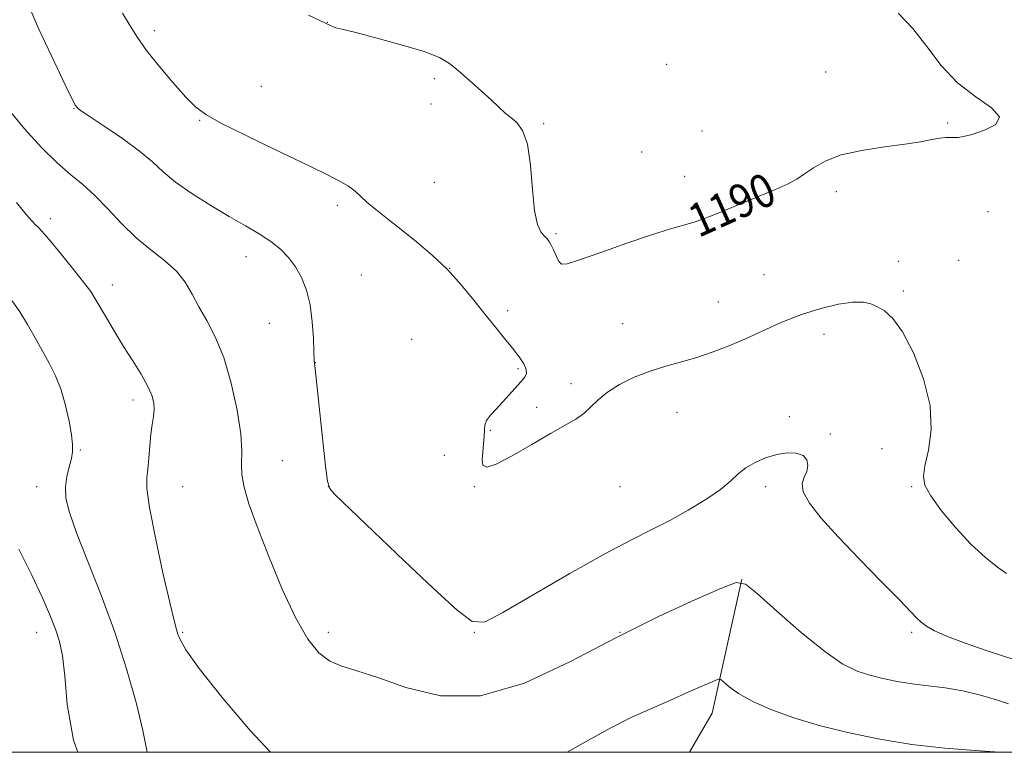
# Model space of a CAD drawing. Extents: x 2162300 to 2165200, y 362300 to 365200.
# Drawn here: x 2164157 to 2164393, y 362500 to 362676 of the extents above; entities that cross this region are included whole.
import ezdxf

# ---------------------------------------------------------------- set-up
doc = ezdxf.new("R2010")
doc.units = 0
doc.header["$MEASUREMENT"] = 0
for name, color, linetype, lineweight in [('32000', 7, 'Continuous', 0), ('DTM HARD BREAKLINE', 7, 'Continuous', 0), ('DTM SPOT ELEVATION', 2, 'Continuous', 13), ('INDEX CONTOUR', 41, 'Continuous', 13), ('INDEX CONTOUR LABEL', 244, 'Continuous', 0), ('INTERMEDIATE CONTOUR', 44, 'Continuous', 0)]:
    doc.layers.add(name, color=color, linetype=linetype, lineweight=lineweight)
doc.styles.add('Style-ITALICS', font='ITALICS.shx')

msp = doc.modelspace()

# ---------------------------------------------------------------- linework, layer by layer
at = {"layer": '32000', "flags": 128}
msp.add_lwpolyline([(2162500, 362500), (2165000, 362500), (2165000, 365000), (2162500, 365000), (2162500, 362500)], dxfattribs=at)
at = {"layer": 'DTM HARD BREAKLINE'}
msp.add_polyline3d([(2164330.12, 362541.6, 1184.01), (2164322.97, 362509.42, 1181.3), (2164317.577, 362500, 1180.672)], dxfattribs=at)
at = {"layer": 'DTM SPOT ELEVATION'}
for p in [(2164230.66, 362675.28, 1190.02), (2164189.11, 362673.31, 1188.45), (2164312.08, 362665.19, 1190.87), (2164256.34, 362661.79, 1189.83), (2164350.22, 362663.37, 1190.74), (2164214.82, 362659.88, 1188.78), (2164169.85, 362654.54, 1185.94), (2164255.51, 362655.65, 1189.7), (2164199.97, 362651.75, 1187.91), (2164282.52, 362650.94, 1190.13), (2164379.55, 362651.12, 1190.16), (2164320.55, 362649.19, 1191.06), (2164306.11, 362644.13, 1190.47), (2164316.42, 362638.34, 1190.7), (2164256.35, 362636.9, 1189.05), (2164352.79, 362634.64, 1189.64), (2164233.07, 362631.35, 1187.64), (2164164.17, 362628.11, 1182.42), (2164389.18, 362629.81, 1189.2), (2164285.49, 362624.5, 1190.22), (2164211.1, 362619.04, 1185.29), (2164260.02, 362616.22, 1188), (2164286.79, 362617.28, 1190.05), (2164367.65, 362617.9, 1188.55), (2164382.19, 362618.15, 1188.65), (2164238.83, 362614.61, 1186.9), (2164335.43, 362614.69, 1188.87), (2164179.02, 362612.23, 1182.6), (2164368.92, 362610.8, 1188.27), (2164324.52, 362608.11, 1188.79), (2164273.94, 362606.02, 1188.19), (2164216.73, 362602.99, 1185.21), (2164301.52, 362602.96, 1188.78), (2164349.83, 362600.38, 1187.48), (2164250.87, 362599.2, 1187.33), (2164227.72, 362593.57, 1186.02), (2164276.41, 362592.1, 1187.91), (2164289.11, 362588.5, 1188.31), (2164183.97, 362584.58, 1181.49), (2164280.85, 362582.85, 1188.25), (2164314.54, 362581.6, 1187.25), (2164341.53, 362580.62, 1186.46), (2164269.76, 362577.35, 1188.07), (2164351.36, 362576.46, 1186.24), (2164171.32, 362572.59, 1180.12), (2164258.68, 362571.34, 1187.41), (2164363.77, 362572.92, 1186.75), (2164219.81, 362570, 1184.82), (2164160.88, 362563.78, 1179.37), (2164195.88, 362563.78, 1182.95), (2164230.88, 362563.78, 1186.02), (2164265.88, 362563.78, 1187.95), (2164300.88, 362563.78, 1187.29), (2164335.88, 362563.78, 1185.55), (2164370.88, 362563.78, 1187.82), (2164160.88, 362528.78, 1177.3), (2164195.88, 362528.78, 1182.16), (2164230.88, 362528.78, 1184.47), (2164265.88, 362528.78, 1185.94), (2164300.88, 362528.78, 1183.99), (2164370.88, 362528.78, 1185.7)]:
    msp.add_point(p, dxfattribs=at)
at = {"layer": 'INDEX CONTOUR'}
for points in [[(2164226.117, 362677.039, 1190), (2164231.419, 362674.492, 1190), (2164232.103, 362674.184, 1190), (2164232.704, 362673.991, 1190), (2164234.094, 362673.639, 1190), (2164237.137, 362672.88, 1190), (2164242.29, 362671.562, 1190), (2164248.387, 362669.914, 1190), (2164253.856, 362668.262, 1190), (2164257.546, 362666.82, 1190), (2164259.993, 362665.379, 1190), (2164262.153, 362663.62, 1190), (2164264.746, 362661.349, 1190), (2164267.533, 362658.862, 1190), (2164270.034, 362656.584, 1190), (2164273.343, 362653.5, 1190), (2164274.66, 362652.391, 1190), (2164276.09, 362651.215, 1190), (2164277.493, 362649.336, 1190), (2164278.641, 362646.033, 1190), (2164279.382, 362640.943, 1190), (2164279.884, 362635.137, 1190), (2164280.396, 362630.043, 1190), (2164281.1, 362626.744, 1190), (2164281.912, 362624.946, 1190), (2164282.685, 362624.008, 1190), (2164283.313, 362623.356, 1190), (2164283.85, 362622.689, 1190), (2164284.393, 362621.774, 1190)], [(2164284.393, 362621.774, 1190), (2164285.012, 362620.476, 1190), (2164285.652, 362619.05, 1190), (2164286.231, 362617.854, 1190), (2164286.83, 362617.205, 1190), (2164288.174, 362617.279, 1190), (2164291.152, 362618.214, 1190), (2164296.269, 362620.026, 1190), (2164302.504, 362622.247, 1190), (2164308.452, 362624.29, 1190), (2164313.011, 362625.707, 1190), (2164318.706, 362627.296, 1190), (2164320.697, 362627.977, 1190), (2164322.846, 362628.843, 1190), (2164325.765, 362630.055, 1190), (2164334.312, 362633.518, 1190), (2164338.343, 362635.202, 1190), (2164341.23, 362636.522, 1190), (2164343.302, 362637.654, 1190), (2164345.141, 362638.876, 1190), (2164347.291, 362640.373, 1190), (2164350.119, 362641.975, 1190), (2164353.955, 362643.425, 1190), (2164358.923, 362644.527, 1190), (2164364.326, 362645.346, 1190), (2164369.263, 362646.01, 1190), (2164373.032, 362646.615, 1190), (2164375.73, 362647.128, 1190), (2164377.657, 362647.482, 1190), (2164379.084, 362647.637, 1190), (2164380.182, 362647.655, 1190), (2164381.096, 362647.621, 1190), (2164382.015, 362647.634, 1190), (2164383.31, 362647.832, 1190), (2164385.397, 362648.365, 1190), (2164388.372, 362649.348, 1190), (2164391.06, 362650.763, 1190), (2164391.967, 362652.559, 1190), (2164390.075, 362654.724, 1190), (2164386.262, 362657.404, 1190), (2164381.881, 362660.784, 1190), (2164378.001, 362664.934, 1190), (2164374.552, 362669.441, 1190), (2164371.179, 362673.778, 1190), (2164367.674, 362677.487, 1190)], [(2164154.978, 362608.401, 1180), (2164156.831, 362605.738, 1180), (2164158.674, 362602.732, 1180), (2164160.484, 362599.548, 1180), (2164163.883, 362593.415, 1180), (2164165.392, 362590.397, 1180), (2164166.714, 362587.069, 1180), (2164167.802, 362583.288, 1180), (2164168.639, 362579.485, 1180), (2164169.209, 362576.226, 1180), (2164169.497, 362573.901, 1180), (2164169.499, 362572.167, 1180), (2164169.212, 362570.509, 1180), (2164168.677, 362568.512, 1180), (2164168.108, 362566.197, 1180), (2164167.765, 362563.696, 1180), (2164167.896, 362561.002, 1180), (2164168.713, 362557.56, 1180), (2164170.416, 362552.678, 1180), (2164176.322, 362537.716, 1180), (2164179.597, 362528.86, 1180), (2164182.458, 362520.043, 1180), (2164184.74, 362511.937, 1180), (2164186.35, 362505.2, 1180), (2164187.352, 362500, 1180)]]:
    msp.add_polyline3d(points, dxfattribs=at)
at = {"layer": 'INTERMEDIATE CONTOUR'}
for points in [[(2164158.976, 362679.271, 1186), (2164161.423, 362673.61, 1186), (2164164.394, 362667.211, 1186), (2164167.056, 362661.646, 1186), (2164168.769, 362658.105, 1186), (2164169.68, 362656.263, 1186), (2164170.13, 362655.408, 1186), (2164170.51, 362654.871, 1186), (2164171.413, 362654.135, 1186), (2164173.482, 362652.722, 1186), (2164177.081, 362650.329, 1186), (2164181.448, 362647.348, 1186), (2164185.544, 362644.349, 1186), (2164188.637, 362641.75, 1186), (2164191.251, 362639.382, 1186), (2164194.223, 362636.928, 1186), (2164198.144, 362634.172, 1186), (2164202.637, 362631.313, 1186), (2164207.085, 362628.652, 1186), (2164210.981, 362626.406, 1186), (2164214.282, 362624.476, 1186), (2164217.061, 362622.671, 1186), (2164219.389, 362620.824, 1186), (2164221.348, 362618.826, 1186), (2164223.019, 362616.588, 1186), (2164224.46, 362614.014, 1186), (2164225.64, 362610.997, 1186), (2164226.503, 362607.429, 1186), (2164227.023, 362603.341, 1186), (2164227.287, 362599.33, 1186), (2164227.407, 362596.134, 1186), (2164227.501, 362594.108, 1186), (2164227.687, 362592.056, 1186), (2164230.208, 362568.674, 1186), (2164230.666, 362565.07, 1186), (2164231.223, 362563.309, 1186), (2164232.308, 362562.038, 1186), (2164234.328, 362560.076, 1186), (2164249.092, 362545.952, 1186), (2164256.019, 362539.392, 1186), (2164261.764, 362534.111, 1186), (2164265.376, 362531.384, 1186), (2164268.339, 362531.275, 1186), (2164272.75, 362533.544, 1186), (2164280.023, 362537.782, 1186), (2164288.845, 362542.898, 1186), (2164297.223, 362547.631, 1186), (2164303.648, 362551.043, 1186), (2164308.557, 362553.498, 1186), (2164312.871, 362555.684, 1186), (2164317.273, 362558.126, 1186), (2164321.485, 362560.698, 1186), (2164324.987, 362563.112, 1186), (2164327.448, 362565.148, 1186), (2164329.278, 362566.845, 1186), (2164331.071, 362568.313, 1186), (2164333.287, 362569.623, 1186), (2164335.834, 362570.716, 1186), (2164338.484, 362571.496, 1186), (2164341.009, 362571.877, 1186), (2164343.192, 362571.81, 1186), (2164344.819, 362571.252, 1186), (2164345.73, 362570.208, 1186), (2164345.983, 362568.863, 1186), (2164345.691, 362567.443, 1186), (2164345.048, 362566.091, 1186), (2164344.566, 362564.577, 1186), (2164344.837, 362562.585, 1186), (2164346.347, 362559.84, 1186), (2164349.158, 362556.235, 1186), (2164353.222, 362551.709, 1186), (2164358.328, 362546.369, 1186), (2164363.591, 362541.006, 1186), (2164367.953, 362536.58, 1186), (2164372.161, 362532.228, 1186), (2164373.188, 362531.257, 1186), (2164374.432, 362530.307, 1186), (2164376.388, 362529.19, 1186), (2164379.499, 362527.81, 1186), (2164383.929, 362526.144, 1186), (2164388.733, 362524.47, 1186), (2164392.684, 362523.139, 1186), (2164394.908, 362522.443, 1186)], [(2164181.477, 362677.519, 1188), (2164183.332, 362674.404, 1188), (2164185.051, 362671.621, 1188), (2164187.226, 362668.532, 1188), (2164190.233, 362664.732, 1188), (2164193.598, 362660.743, 1188), (2164196.634, 362657.318, 1188), (2164198.962, 362654.953, 1188), (2164201.443, 362653.113, 1188), (2164205.249, 362651.011, 1188), (2164211.116, 362648.092, 1188), (2164218.049, 362644.747, 1188), (2164224.621, 362641.604, 1188), (2164229.692, 362639.153, 1188), (2164233.286, 362637.326, 1188), (2164235.714, 362635.919, 1188), (2164237.329, 362634.725, 1188), (2164240.14, 362632.113, 1188), (2164242.295, 362630.304, 1188), (2164245.079, 362628.091, 1188), (2164248.368, 362625.507, 1188), (2164252.018, 362622.587, 1188), (2164255.798, 362619.372, 1188), (2164259.453, 362615.901, 1188), (2164262.78, 362612.247, 1188), (2164265.78, 362608.59, 1188), (2164268.501, 362605.141, 1188), (2164270.98, 362602.069, 1188), (2164273.192, 362599.375, 1188), (2164275.096, 362597.017, 1188), (2164276.646, 362594.966, 1188), (2164277.768, 362593.248, 1188), (2164278.379, 362591.897, 1188), (2164278.423, 362590.898, 1188), (2164277.953, 362590.012, 1188), (2164277.046, 362588.95, 1188), (2164274.299, 362585.799, 1188), (2164272.706, 362584.047, 1188), (2164271.148, 362582.424, 1188), (2164269.802, 362580.971, 1188), (2164268.858, 362579.697, 1188), (2164268.429, 362578.57, 1188), (2164268.33, 362577.399, 1188), (2164268.302, 362575.95, 1188), (2164268.15, 362574.089, 1188), (2164267.946, 362572.069, 1188), (2164267.823, 362570.235, 1188), (2164267.99, 362568.929, 1188), (2164268.925, 362568.475, 1188), (2164271.177, 362569.192, 1188), (2164275.034, 362571.214, 1188), (2164279.726, 362573.938, 1188), (2164284.221, 362576.579, 1188), (2164287.709, 362578.547, 1188), (2164290.275, 362580.022, 1188), (2164292.227, 362581.386, 1188), (2164293.885, 362582.937, 1188), (2164295.626, 362584.67, 1188), (2164297.839, 362586.498, 1188), (2164300.798, 362588.331, 1188), (2164304.317, 362590.053, 1188), (2164308.096, 362591.546, 1188), (2164311.884, 362592.74, 1188), (2164315.633, 362593.769, 1188), (2164319.341, 362594.817, 1188), (2164323.032, 362596.044, 1188), (2164326.818, 362597.506, 1188), (2164330.832, 362599.234, 1188), (2164335.168, 362601.212, 1188), (2164339.74, 362603.248, 1188), (2164344.425, 362605.103, 1188), (2164349.057, 362606.571, 1188), (2164353.306, 362607.579, 1188), (2164356.8, 362608.092, 1188), (2164359.302, 362608.095, 1188), (2164361.114, 362607.686, 1188), (2164362.68, 362606.987, 1188), (2164364.374, 362605.993, 1188), (2164366.343, 362604.193, 1188), (2164368.671, 362600.949, 1188), (2164371.319, 362595.886, 1188), (2164373.749, 362589.679, 1188), (2164375.3, 362583.262, 1188), (2164375.532, 362577.451, 1188), (2164374.901, 362572.571, 1188), (2164374.082, 362568.825, 1188), (2164373.687, 362566.237, 1188), (2164374.057, 362564.111, 1188), (2164375.468, 362561.572, 1188), (2164378.063, 362558.012, 1188), (2164381.454, 362553.893, 1188), (2164385.117, 362549.944, 1188), (2164388.572, 362546.765, 1188), (2164391.499, 362544.438, 1188), (2164393.62, 362542.916, 1188)], [(2164153.89, 362654.656, 1184), (2164157.912, 362649.676, 1184), (2164161.987, 362645.209, 1184), (2164165.775, 362641.513, 1184), (2164169.038, 362638.698, 1184), (2164171.968, 362636.301, 1184), (2164174.859, 362633.713, 1184), (2164177.951, 362630.503, 1184), (2164181.255, 362626.959, 1184), (2164184.727, 362623.548, 1184), (2164188.275, 362620.614, 1184), (2164191.621, 362618.019, 1184), (2164194.442, 362615.503, 1184), (2164196.536, 362612.85, 1184), (2164198.186, 362610.01, 1184), (2164199.797, 362606.978, 1184), (2164201.673, 362603.681, 1184), (2164203.724, 362599.766, 1184), (2164205.755, 362594.812, 1184), (2164207.576, 362588.655, 1184), (2164209.011, 362582.157, 1184), (2164209.888, 362576.439, 1184), (2164210.133, 362572.306, 1184), (2164210.068, 362569.303, 1184), (2164210.114, 362566.662, 1184), (2164210.642, 362563.651, 1184), (2164211.829, 362559.682, 1184), (2164213.801, 362554.204, 1184), (2164216.588, 362546.999, 1184), (2164219.827, 362539.178, 1184), (2164223.058, 362532.182, 1184), (2164225.937, 362527.132, 1184), (2164228.575, 362523.858, 1184), (2164231.2, 362521.871, 1184), (2164234.092, 362520.653, 1184), (2164237.753, 362519.571, 1184), (2164242.739, 362517.964, 1184), (2164249.464, 362515.548, 1184), (2164257.776, 362513.54, 1184), (2164267.386, 362513.532, 1184), (2164277.957, 362516.603, 1184), (2164288.983, 362521.769, 1184), (2164299.915, 362527.528, 1184), (2164310.151, 362532.604, 1184), (2164318.877, 362536.611, 1184), (2164325.225, 362539.382, 1184), (2164328.788, 362540.735, 1184), (2164331.013, 362540.407, 1184), (2164333.806, 362538.118, 1184), (2164338.53, 362533.864, 1184), (2164344.381, 362528.754, 1184), (2164350.004, 362524.173, 1184), (2164354.379, 362521.175, 1184), (2164357.781, 362519.485, 1184), (2164360.817, 362518.49, 1184), (2164363.99, 362517.687, 1184), (2164367.396, 362516.992, 1184), (2164371.034, 362516.427, 1184), (2164374.892, 362515.976, 1184), (2164378.943, 362515.491, 1184), (2164383.15, 362514.784, 1184), (2164387.396, 362513.749, 1184), (2164391.228, 362512.611, 1184), (2164394.111, 362511.668, 1184)], [(2164155.997, 362631.987, 1182), (2164158.357, 362629.167, 1182), (2164159.771, 362627.516, 1182), (2164160.493, 362626.732, 1182), (2164161.287, 362626.006, 1182), (2164162.111, 362625.12, 1182), (2164163.748, 362623.214, 1182), (2164166.394, 362620.023, 1182), (2164169.45, 362616.267, 1182), (2164172.119, 362612.911, 1182), (2164173.831, 362610.626, 1182), (2164174.945, 362608.923, 1182), (2164177.611, 362604.326, 1182), (2164179.568, 362601.016, 1182), (2164181.737, 362597.455, 1182), (2164183.928, 362593.975, 1182), (2164185.923, 362590.771, 1182), (2164187.5, 362588.008, 1182), (2164188.495, 362585.784, 1182), (2164188.976, 362583.953, 1182), (2164189.071, 362582.301, 1182), (2164188.906, 362580.622, 1182), (2164188.6, 362578.716, 1182), (2164188.269, 362576.391, 1182), (2164188.003, 362573.562, 1182), (2164187.779, 362570.605, 1182), (2164187.544, 362568.007, 1182), (2164187.312, 362565.942, 1182), (2164187.348, 362563.33, 1182), (2164187.98, 362558.774, 1182), (2164189.391, 362551.49, 1182), (2164191.18, 362543.13, 1182), (2164192.802, 362535.951, 1182), (2164193.842, 362531.634, 1182), (2164194.418, 362529.528, 1182), (2164194.777, 362528.402, 1182), (2164195.276, 362527.08, 1182), (2164196.691, 362524.61, 1182), (2164199.907, 362520.097, 1182), (2164205.415, 362513.125, 1182), (2164212.134, 362505.2, 1182), (2164217.005, 362500, 1182)], [(2164156.547, 362548.793, 1178), (2164159.692, 362542.504, 1178), (2164162.189, 362537.26, 1178), (2164164.04, 362533.039, 1178), (2164165.391, 362529.602, 1178), (2164166.379, 362526.593, 1178), (2164167.095, 362523.163, 1178), (2164167.624, 362518.346, 1178), (2164168.203, 362511.453, 1178), (2164169.685, 362502.915, 1178), (2164170.729, 362500, 1178)], [(2164288.208, 362500, 1182), (2164292.597, 362502.505, 1182), (2164298.68, 362505.87, 1182), (2164303.544, 362508.343, 1182), (2164307.293, 362510.059, 1182), (2164310.28, 362511.336, 1182), (2164312.829, 362512.446, 1182), (2164317.433, 362514.514, 1182), (2164319.769, 362515.546, 1182), (2164323.551, 362517.187, 1182), (2164324.477, 362517.538, 1182), (2164325.055, 362517.454, 1182), (2164325.779, 362516.86, 1182), (2164327.1, 362515.723, 1182), (2164329.287, 362514.154, 1182), (2164332.564, 362512.305, 1182), (2164337.074, 362510.32, 1182), (2164342.634, 362508.311, 1182), (2164348.978, 362506.384, 1182), (2164355.874, 362504.638, 1182), (2164363.224, 362503.13, 1182), (2164370.964, 362501.91, 1182), (2164378.873, 362501.011, 1182), (2164386.111, 362500.398, 1182), (2164392.043, 362500, 1182)]]:
    msp.add_polyline3d(points, dxfattribs=at)

# ---------------------------------------------------------------- texts
at = {"layer": 'INDEX CONTOUR LABEL', "style": 'Style-ITALICS', "width": 0.875}
msp.add_text('1190', height=8, rotation=24.3, dxfattribs=at).set_placement((2164319.716, 362623.473, 1190))

doc.saveas('drawing.dxf')
